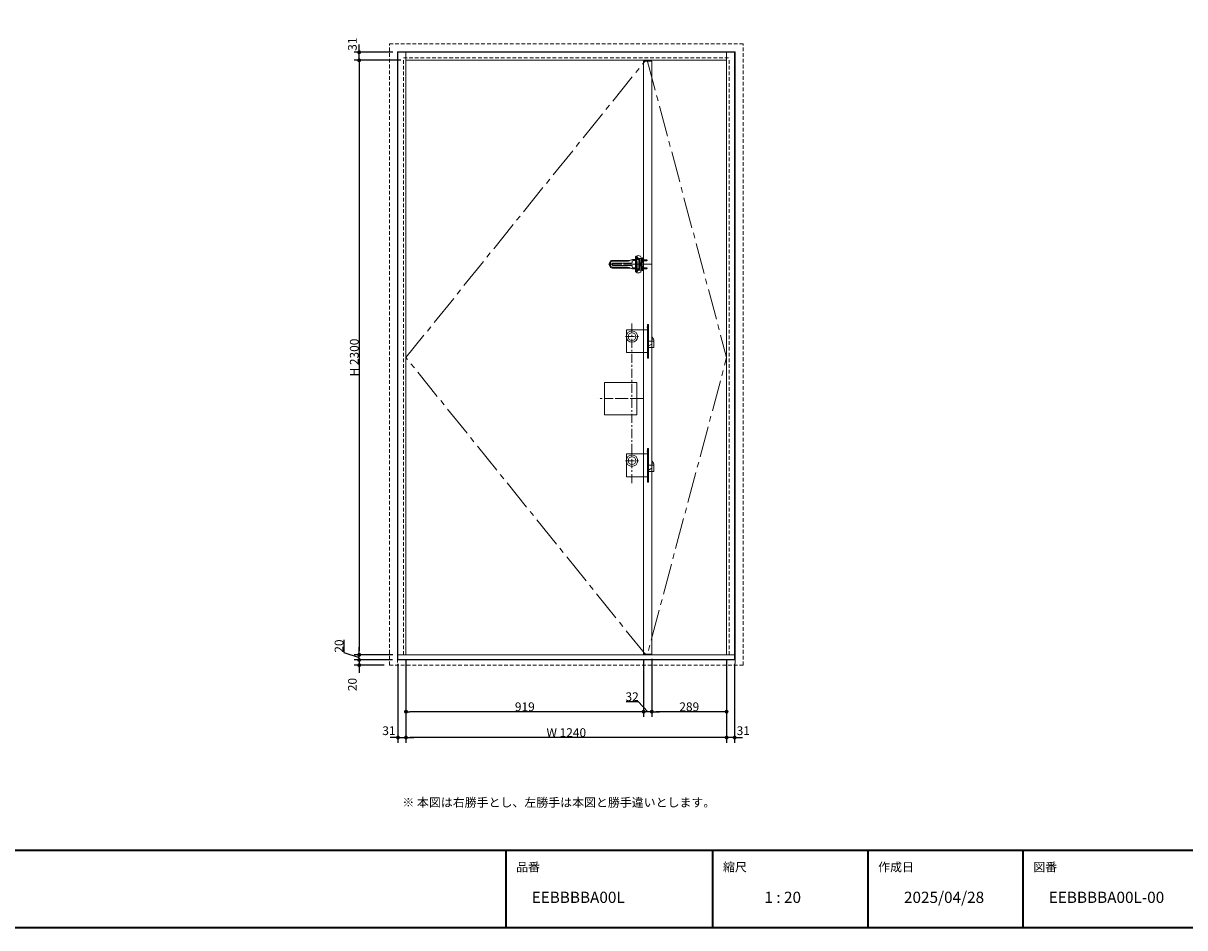
# Model space of a CAD drawing. Units: millimetres. Extents: x -4275 to 7850, y -3045 to 3045.
# Drawn here: x -766 to 3726, y -2770 to 729 of the extents above; entities that cross this region are included whole.
import ezdxf

# ---------------------------------------------------------------- set-up
doc = ezdxf.new("R2010")
doc.units = ezdxf.units.MM
doc.header["$LTSCALE"] = 20
doc.header["$PDMODE"] = 1
doc.header["$PDSIZE"] = -2
for name, pattern in [('ラインタイプ-1', [1.11, 0.71, -0.4]), ('ラインタイプ-3', [2.91, 1.76, -0.4, 0.35, -0.4]), ('ラインタイプ-4', [9.172222, 5.997222, -1.058333, 1.058333, -1.058333])]:
    doc.linetypes.add(name, pattern=pattern)
for name, color, linetype, lineweight in [('1図面枠', 7, 'Continuous', 15), ('2寸法-1', 7, 'Continuous', 15), ('2寸法-3', 7, 'Continuous', 15), ('3一般', 7, 'Continuous', 15)]:
    doc.layers.add(name, color=color, linetype=linetype, lineweight=lineweight)
doc.styles.add('MS PGothic', font='msgothic.ttc', dxfattribs={"bigfont": 'MS PGothic'})
doc.styles.get("Standard").update_dxf_attribs({"font": 'txt', "bigfont": 'BIGFONT.SHX'})
doc.dimstyles.new('SANWA-1', dxfattribs={"dimtxt": 33.826244, "dimasz": 15.006836, "dimexe": 20, "dimexo": 20, "dimgap": 2, "dimtad": 1, "dimdec": 8, "dimdsep": 46, "dimtxsty": 'MS PGothic', "dimblk": 'DOT', "dimblk1": 'DOT', "dimblk2": 'DOT', "dimcen": 0, "dimazin": 0, "dimtfac": 0.8, "dimtdec": 8, "dimtix": 1, "dimtmove": 0, "dimatfit": 0, "dimldrblk": 'DOT', "dimfxl": 1, "dimfrac": 2, "dimtolj": 1, "dimarcsym": 0})

# ---------------------------------------------------------------- blocks, each defined once
blk = doc.blocks.new('グループ-2')
at = {"layer": '1図面枠', "color": 7, "linetype": 'Continuous', "lineweight": 35}
for p, q in [((-4000, -2470), (4000, -2470)), ((1100, -2470), (1100, -2770)), ((1900, -2470), (1900, -2770)), ((2500, -2470), (2500, -2770)), ((3100, -2470), (3100, -2770))]:
    blk.add_line(p, q, dxfattribs=at)
at = {"layer": '1図面枠', "color": 7, "linetype": 'Continuous', "lineweight": 35, "flags": 128}
blk.add_lwpolyline([(-4000, 2770), (4000, 2770), (4000, -2770), (-4000, -2770)], close=True, dxfattribs=at)
blk = doc.blocks.new('図面枠')
at = {"layer": '1図面枠', "color": 7}
blk.add_blockref('グループ-2', (0, 0), dxfattribs=at)
at = {"layer": '1図面枠', "color": 7, "attachment_point": 1, "line_spacing_factor": 0.870768}
for s, insert, char_height in [('{\\fMS PGothic|b0|i0|c128|p0;品番}', (1140, -2518.2), 33.826), ('{\\fMS PGothic|b0|i0|c128|p0;縮尺}', (1940, -2518.2), 33.826), ('{\\fMS PGothic|b0|i0|c128|p0;作成日}', (2540, -2518.2), 33.826), ('{\\fMS PGothic|b0|i0|c128|p0;図番}', (3140, -2518.2), 33.826), ('{\\fMS PGothic|b0|i0|c128|p0;1 : 20}', (2100, -2630.5), 43.491)]:
    blk.add_mtext(s, dxfattribs=dict(at, insert=insert, char_height=char_height))
blk = doc.blocks.new('グループ-4')
at = {"layer": '3一般', "color": 7, "linetype": 'Continuous', "lineweight": 15}
for p, q in [((1605.1, -228.5), (1606, -228.5)), ((1605.1, -229.5), (1606, -229.5)), ((1606.5, -227.1), (1606.5, -228)), ((1606.5, -230.9), (1606.5, -230)), ((1607.5, -227.1), (1607.5, -228)), ((1607.5, -230.9), (1607.5, -230)), ((1608.9, -228.5), (1608, -228.5)), ((1608.9, -229.5), (1608, -229.5))]:
    blk.add_line(p, q, dxfattribs=at)
for centre, radius, start, end in [((1607, -229), 2, 165.5225, 194.4775), ((1606, -228), 0.5, 270, 0), ((1606, -230), 0.5, 0, 90), ((1607, -229), 2, 75.5225, 104.4775), ((1607, -229), 2, 255.5225, 284.4775), ((1608, -228), 0.5, 180, 270), ((1608, -230), 0.5, 90, 180), ((1607, -229), 2, 345.5225, 14.4775)]:
    blk.add_arc(centre, radius, start, end, dxfattribs=at)
blk = doc.blocks.new('グループ-5')
at = {"layer": '3一般', "color": 7, "linetype": 'Continuous', "lineweight": 15}
for p, q in [((1605.1, -176.5), (1606, -176.5)), ((1605.1, -177.5), (1606, -177.5)), ((1606.5, -175.1), (1606.5, -176)), ((1606.5, -178.9), (1606.5, -178)), ((1607.5, -175.1), (1607.5, -176)), ((1607.5, -178.9), (1607.5, -178)), ((1608.9, -176.5), (1608, -176.5)), ((1608.9, -177.5), (1608, -177.5))]:
    blk.add_line(p, q, dxfattribs=at)
for centre, radius, start, end in [((1607, -177), 2, 165.5225, 194.4775), ((1606, -176), 0.5, 270, 0), ((1606, -178), 0.5, 0, 90), ((1607, -177), 2, 75.5225, 104.4775), ((1607, -177), 2, 255.5225, 284.4775), ((1608, -176), 0.5, 180, 270), ((1608, -178), 0.5, 90, 180), ((1607, -177), 2, 345.5225, 14.4775)]:
    blk.add_arc(centre, radius, start, end, dxfattribs=at)
blk = doc.blocks.new('グループ-6')
at = {"layer": '3一般', "color": 7, "linetype": 'Continuous', "lineweight": 15}
for p, q in [((1601, -185), (1601, -177)), ((1623, -199.5), (1623, -177)), ((1511.6, -188), (1579.1, -188)), ((1511.6, -191.3), (1570.7, -191.3)), ((1511.6, -214.7), (1570.7, -214.7)), ((1511.6, -218), (1579.1, -218)), ((1512, -206), (1512, -200)), ((1513.5, -198.5), (1586.1, -198.5)), ((1513.5, -207.5), (1586.1, -207.5)), ((1581.4, -188.6), (1578, -189.9)), ((1581.3, -217.4), (1578, -216.1)), ((1587, -186.4), (1586.4, -186.6)), ((1586.4, -219.4), (1587, -219.6)), ((1589.1, -195.5), (1589.1, -191.5)), ((1589.1, -214.5), (1589.1, -210.5)), ((1605.7, -188.5), (1592.1, -188.5)), ((1605.7, -217.5), (1592.1, -217.5)), ((1594.3, -185), (1614.5, -185)), ((1594.3, -221), (1614.5, -221)), ((1601, -217.5), (1601, -188.5)), ((1601, -229), (1601, -221)), ((1601.5, -184.5), (1617.5, -184.5)), ((1617.5, -221.5), (1601.5, -221.5)), ((1602, -180.5), (1622, -180.5)), ((1602, -185), (1602, -184.5)), ((1602, -217.5), (1602, -188.5)), ((1602, -221.5), (1602, -221)), ((1604, -188.6), (1604, -189.1)), ((1605, -188.6), (1604, -188.6)), ((1604, -189.1), (1605.5, -189.1)), ((1604, -217.4), (1604, -216.9)), ((1604, -216.9), (1605.5, -216.9)), ((1605, -217.4), (1604, -217.4)), ((1604.5, -189.2), (1605.5, -189.2)), ((1604.5, -189.2), (1604.5, -190)), ((1604.5, -190), (1605.6, -190)), ((1605, -190.5), (1604.5, -190)), ((1605, -215.5), (1604.5, -216)), ((1604.5, -216.8), (1604.5, -216)), ((1604.5, -216), (1605.6, -216)), ((1604.5, -216.8), (1605.5, -216.8)), ((1605, -190.5), (1605.6, -190.5)), ((1605, -215.5), (1605.6, -215.5)), ((1605.6, -216.5), (1605.6, -189.5)), ((1606.7, -216.5), (1606.7, -189.5)), ((1607.4, -185.6), (1607.4, -188.1)), ((1614.5, -185), (1614.5, -188.5)), ((1614.5, -188.5), (1615, -188.5)), ((1614.5, -217.5), (1615, -217.5)), ((1614.5, -221), (1614.5, -217.5)), ((1615, -200.1), (1615, -188.5)), ((1615, -217.5), (1615, -205.9)), ((1615.1, -202.5), (1616, -202.5)), ((1615.1, -203.5), (1616, -203.5)), ((1616.5, -201.1), (1616.5, -202)), ((1616.5, -204.9), (1616.5, -204)), ((1617, -197.8), (1617, -185)), ((1617, -221), (1617, -208.2)), ((1617.5, -201.1), (1617.5, -202)), ((1617.5, -204.9), (1617.5, -204)), ((1618, -196.7), (1618, -185)), ((1618, -199.6), (1618, -196.7)), ((1618.9, -202.5), (1618, -202.5)), ((1618.9, -203.5), (1618, -203.5)), ((1618, -209.3), (1618, -206.4)), ((1618, -221), (1618, -209.3)), ((1623, -206.5), (1623, -199.5)), ((1623, -229), (1623, -206.5)), ((1602, -225.5), (1622, -225.5))]:
    blk.add_line(p, q, dxfattribs=at)
at = {"layer": '3一般', "color": 7, "linetype": 'ラインタイプ-3', "lineweight": 15}
for p, q in [((1611.4, -177), (1603.1, -177)), ((1607, -180.5), (1607, -173)), ((1608, -227.4), (1608, -179)), ((1496.8, -203), (1592.5, -203)), ((1598.4, -203), (1623, -203)), ((1617, -206.8), (1617, -199.1)), ((1602.7, -229), (1611.2, -229)), ((1607, -233), (1607, -224.9))]:
    blk.add_line(p, q, dxfattribs=at)
at = {"layer": '3一般', "color": 7, "linetype": 'Continuous', "lineweight": 15}
for centre in [(1607, -177), (1607, -229)]:
    blk.add_circle(centre, 3, dxfattribs=at)
for centre, radius, start, end in [((1607, -177), 6, 123.749, 180), ((1612, -184.5), 15, 56.251, 123.749), ((1617, -177), 6, 0, 56.251), ((1531, -203), 30, 165.5225, 194.4775), ((1511.6, -198), 10, 90, 165.5225), ((1511.6, -208), 10, 194.4775, 270), ((1531, -203), 26.7, 165.5225, 194.4775), ((1511.6, -198), 6.7, 90, 165.5225), ((1511.6, -208), 6.7, 194.4775, 270), ((1513.5, -200), 1.5, 90, 180), ((1513.5, -206), 1.5, 180, 270), ((1570.7, -171.3), 20, 270, 291.4485), ((1570.7, -234.7), 20, 68.5515, 90), ((1579.1, -168), 20, 270, 291.4485), ((1579.1, -238), 20, 68.5515, 90), ((1586.1, -195.5), 3, 270, 0), ((1586.1, -210.5), 3, 0, 90), ((1594.3, -201), 20, 248.4502, 270), ((1594.3, -205), 20, 90, 111.4485), ((1592.1, -191.5), 3, 90, 180), ((1592.1, -214.5), 3, 180, 270), ((1602, -181.5), 1, 90, 180), ((1601.5, -184), 0.5, 180, 270), ((1601.5, -222), 0.5, 90, 180), ((1602, -224.5), 1, 180, 270), ((1604.6, -189.5), 1, 0, 90), ((1604.6, -216.5), 1, 270, 0), ((1605.7, -189.5), 1, 0, 90), ((1605.7, -216.5), 1, 270, 0), ((1617, -203), 3.5, 94.8614, 265.1386), ((1617, -203), 3, 96.7324, 263.2676), ((1617, -203), 2, 165.5225, 194.4775), ((1616, -202), 0.5, 270, 0), ((1616, -204), 0.5, 0, 90), ((1616.5, -185), 0.5, 0, 90), ((1617, -203), 2, 75.5225, 104.4775), ((1617, -203), 2, 255.5225, 284.4775), ((1616.5, -221), 0.5, 270, 0), ((1617, -203), 3, 263.2676, 96.7324), ((1617, -203), 3.5, 265.1386, 94.8614), ((1617.5, -185), 0.5, 0, 90), ((1618, -202), 0.5, 180, 270), ((1618, -204), 0.5, 90, 180), ((1617.5, -221), 0.5, 270, 0), ((1617, -203), 2, 345.5225, 14.4775), ((1622, -181.5), 1, 0, 90), ((1622, -181.5), 1, 0, 90), ((1622, -224.5), 1, 270, 0), ((1607, -229), 6, 180, 236.251), ((1612, -221.5), 15, 236.251, 303.749), ((1617, -229), 6, 303.749, 0)]:
    blk.add_arc(centre, radius, start, end, dxfattribs=at)
at = {"layer": '3一般', "color": 7}
for name in ['グループ-5', 'グループ-4']:
    blk.add_blockref(name, (0, 0), dxfattribs=at)
blk = doc.blocks.new('グループ-7')
at = {"layer": '3一般', "color": 7, "linetype": 'ラインタイプ-3', "lineweight": 15}
blk.add_line((1626.6, -187.5), (1647.5, -187.5), dxfattribs=at)
at = {"layer": '3一般', "color": 7, "linetype": 'Continuous', "lineweight": 15}
for p, q in [((1629.8, -183.5), (1631.5, -183.3)), ((1629.8, -191.5), (1629.8, -183.5)), ((1629.8, -191.5), (1631.5, -191.6)), ((1631.5, -191.6), (1631.5, -183.3)), ((1632, -185.5), (1631.5, -186)), ((1638.3, -186), (1631.5, -186)), ((1638.3, -189), (1631.5, -189)), ((1631.5, -189), (1632, -189.5)), ((1638.3, -185.5), (1632, -185.5)), ((1632, -185.5), (1632, -189.5)), ((1638.3, -189.5), (1632, -189.5)), ((1645, -185.5), (1638.3, -185.5)), ((1645.5, -186), (1638.3, -186)), ((1645.5, -189), (1638.3, -189)), ((1645, -189.5), (1638.3, -189.5)), ((1645, -185.5), (1645.5, -186)), ((1645, -189.5), (1645, -185.5)), ((1645, -189.5), (1645.5, -189)), ((1645.5, -186), (1645.5, -189))]:
    blk.add_line(p, q, dxfattribs=at)
blk.add_arc((1639.4, -187.5), 10.4, 157.3871, 202.6129, dxfattribs=at)
blk = doc.blocks.new('グループ-8')
at = {"layer": '3一般', "color": 7, "linetype": 'ラインタイプ-3', "lineweight": 15}
blk.add_line((1626.6, -218.5), (1647.5, -218.5), dxfattribs=at)
at = {"layer": '3一般', "color": 7, "linetype": 'Continuous', "lineweight": 15}
for p, q in [((1629.8, -214.5), (1631.5, -214.3)), ((1629.8, -222.5), (1629.8, -214.5)), ((1629.8, -222.5), (1631.5, -222.6)), ((1631.5, -222.6), (1631.5, -214.3)), ((1632, -216.5), (1631.5, -217)), ((1638.3, -217), (1631.5, -217)), ((1638.3, -220), (1631.5, -220)), ((1631.5, -220), (1632, -220.5)), ((1638.3, -216.5), (1632, -216.5)), ((1632, -216.5), (1632, -220.5)), ((1638.3, -220.5), (1632, -220.5)), ((1645, -216.5), (1638.3, -216.5)), ((1645.5, -217), (1638.3, -217)), ((1645.5, -220), (1638.3, -220)), ((1645, -220.5), (1638.3, -220.5)), ((1645, -216.5), (1645.5, -217)), ((1645, -220.5), (1645, -216.5)), ((1645, -220.5), (1645.5, -220)), ((1645.5, -217), (1645.5, -220))]:
    blk.add_line(p, q, dxfattribs=at)
blk.add_arc((1639.4, -218.5), 10.4, 157.3871, 202.6129, dxfattribs=at)
blk = doc.blocks.new('グループ-9')
at = {"layer": '3一般', "color": 7, "linetype": 'Continuous', "lineweight": 15}
for p, q in [((1633, -178.5), (1629.5, -178.5)), ((1633, -227.5), (1633, -178.5)), ((1622.3, -199.5), (1626, -199.5)), ((1622.3, -206.5), (1626, -206.5)), ((1628, -197.5), (1628, -180)), ((1628, -180.2), (1631.5, -180.2)), ((1628, -194.7), (1631.5, -194.7)), ((1628, -226), (1628, -208.5)), ((1628, -211.2), (1631.5, -211.2)), ((1631.5, -194.7), (1631.5, -180.2)), ((1633, -182.2), (1631.5, -182.2)), ((1633, -192.7), (1631.5, -192.7)), ((1631.5, -211.2), (1631.5, -225.7)), ((1633, -213.2), (1631.5, -213.2)), ((1633, -223.7), (1631.5, -223.7)), ((1628, -225.7), (1631.5, -225.7)), ((1633, -227.5), (1629.5, -227.5))]:
    blk.add_line(p, q, dxfattribs=at)
at = {"layer": '3一般', "color": 7, "linetype": 'ラインタイプ-3', "lineweight": 15}
blk.add_line((1614.4, -203), (1639.9, -203), dxfattribs=at)
at = {"layer": '3一般', "color": 7, "linetype": 'Continuous', "lineweight": 15}
for centre, radius, start, end in [((1629.5, -180), 1.5, 90, 180), ((1646.5, -203), 30, 170.7516, 189.2484), ((1618.9, -198.5), 2, 8.2132, 170.7516), ((1618.9, -207.5), 2, 189.2484, 351.7868), ((1622.3, -198), 1.5, 188.2132, 270), ((1622.3, -208), 1.5, 90, 171.7868), ((1626, -197.5), 2, 270, 0), ((1626, -208.5), 2, 0, 90), ((1629.5, -226), 1.5, 180, 270)]:
    blk.add_arc(centre, radius, start, end, dxfattribs=at)
at = {"layer": '3一般', "color": 7}
for name in ['グループ-7', 'グループ-8']:
    blk.add_blockref(name, (0, 0), dxfattribs=at)
blk = doc.blocks.new('_Dot')
at = {"color": 0, "linetype": 'ByBlock', "lineweight": -2}
blk.add_line((-0.5, 0), (-1, 0), dxfattribs=at)
at = {"color": 0, "linetype": 'ByBlock', "const_width": 0.5}
blk.add_lwpolyline([(-0.25, 0, 1), (0.25, 0, 1)], format="xyb", close=True, dxfattribs=at)
blk = doc.blocks.new('*D13')
at = {"layer": '2寸法-1', "color": 0, "linetype": 'Continuous', "lineweight": -2}
for p, q in [((1665, -1729), (1665, -1954)), ((1633, -1754), (1633, -1954)), ((1565.5, -1894), (1611.7, -1894)), ((1611.7, -1894), (1649, -1934)), ((1618, -1934), (1603, -1934)), ((1665, -1934), (1633, -1934)), ((1680, -1934), (1695, -1934))]:
    blk.add_line(p, q, dxfattribs=at)
at = {"layer": 'Defpoints', "color": 0}
for p in [(1633, -1734), (1665, -1709), (1633, -1934)]:
    blk.add_point(p, dxfattribs=at)
at = {"layer": '2寸法-1', "color": 0, "lineweight": -2, "xscale": 15.0068359375, "yscale": 15.0068359375, "zscale": 15.0068359375}
blk.add_blockref('_Dot', (1633, -1934), dxfattribs=at)
at = {"layer": '2寸法-1', "color": 0, "lineweight": -2, "xscale": 15.0068359375, "yscale": 15.0068359375, "zscale": 15.0068359375, "rotation": 180}
blk.add_blockref('_Dot', (1665, -1934), dxfattribs=at)
at = {"layer": '2寸法-1', "color": 0, "lineweight": 15, "insert": (1588.6, -1876.1), "char_height": 33.83, "attachment_point": 5, "style": 'MS PGothic'}
blk.add_mtext('\\A1;32', dxfattribs=at)
blk = doc.blocks.new('*D14')
at = {"layer": '2寸法-1', "color": 0, "linetype": 'Continuous', "lineweight": -2}
for p, q in [((1665, -1729), (1665, -1954)), ((1954, -1734), (1954, -1954)), ((1939, -1934), (1680, -1934))]:
    blk.add_line(p, q, dxfattribs=at)
at = {"layer": 'Defpoints', "color": 0}
for p in [(1665, -1709), (1954, -1714), (1665, -1934)]:
    blk.add_point(p, dxfattribs=at)
at = {"layer": '2寸法-1', "color": 0, "lineweight": -2, "xscale": 15.0068359375, "yscale": 15.0068359375, "zscale": 15.0068359375, "rotation": 180}
blk.add_blockref('_Dot', (1665, -1934), dxfattribs=at)
at = {"layer": '2寸法-1', "color": 0, "lineweight": -2, "xscale": 15.0068359375, "yscale": 15.0068359375, "zscale": 15.0068359375}
blk.add_blockref('_Dot', (1954, -1934), dxfattribs=at)
at = {"layer": '2寸法-1', "color": 0, "lineweight": 15, "insert": (1809.5, -1915.1), "char_height": 33.83, "attachment_point": 5, "style": 'MS PGothic'}
blk.add_mtext('\\A1;289', dxfattribs=at)
blk = doc.blocks.new('*D15')
at = {"layer": '2寸法-1', "color": 0, "linetype": 'Continuous', "lineweight": -2}
for p, q in [((714, -1734), (714, -1954)), ((1633, -1734), (1633, -1954)), ((1618, -1934), (729, -1934))]:
    blk.add_line(p, q, dxfattribs=at)
at = {"layer": 'Defpoints', "color": 0}
for p in [(714, -1714), (1633, -1714), (714, -1934)]:
    blk.add_point(p, dxfattribs=at)
at = {"layer": '2寸法-1', "color": 0, "lineweight": -2, "xscale": 15.0068359375, "yscale": 15.0068359375, "zscale": 15.0068359375, "rotation": 180}
blk.add_blockref('_Dot', (714, -1934), dxfattribs=at)
at = {"layer": '2寸法-1', "color": 0, "lineweight": -2, "xscale": 15.0068359375, "yscale": 15.0068359375, "zscale": 15.0068359375}
blk.add_blockref('_Dot', (1633, -1934), dxfattribs=at)
at = {"layer": '2寸法-1', "color": 0, "lineweight": 15, "insert": (1173.5, -1915), "char_height": 33.83, "attachment_point": 5, "style": 'MS PGothic'}
blk.add_mtext('\\A1;919', dxfattribs=at)
blk = doc.blocks.new('*D37')
at = {"layer": '2寸法-1', "color": 0, "linetype": 'Continuous', "lineweight": -2}
for p, q in [((683, -1749), (683, -2054)), ((714, -1854), (714, -2054)), ((668, -2034), (653, -2034)), ((683, -2034), (714, -2034)), ((729, -2034), (744, -2034))]:
    blk.add_line(p, q, dxfattribs=at)
at = {"layer": 'Defpoints', "color": 0}
for p in [(683, -1729), (714, -1834), (714, -2034)]:
    blk.add_point(p, dxfattribs=at)
at = {"layer": '2寸法-1', "color": 0, "lineweight": -2, "xscale": 15.0068359375, "yscale": 15.0068359375, "zscale": 15.0068359375}
blk.add_blockref('_Dot', (683, -2034), dxfattribs=at)
at = {"layer": '2寸法-1', "color": 0, "lineweight": -2, "xscale": 15.0068359375, "yscale": 15.0068359375, "zscale": 15.0068359375, "rotation": 180}
blk.add_blockref('_Dot', (714, -2034), dxfattribs=at)
at = {"layer": '2寸法-1', "color": 0, "lineweight": 15, "insert": (648, -2007.6), "char_height": 33.83, "attachment_point": 5, "style": 'MS PGothic'}
blk.add_mtext('\\A1;31', dxfattribs=at)
blk = doc.blocks.new('*D38')
at = {"layer": '2寸法-1', "color": 0, "linetype": 'Continuous', "lineweight": -2}
for p, q in [((714, -1854), (714, -2054)), ((1954, -1854), (1954, -2054)), ((1939, -2034), (729, -2034))]:
    blk.add_line(p, q, dxfattribs=at)
at = {"layer": 'Defpoints', "color": 0}
for p in [(714, -1834), (1954, -1834), (714, -2034)]:
    blk.add_point(p, dxfattribs=at)
at = {"layer": '2寸法-1', "color": 0, "lineweight": -2, "xscale": 15.0068359375, "yscale": 15.0068359375, "zscale": 15.0068359375, "rotation": 180}
blk.add_blockref('_Dot', (714, -2034), dxfattribs=at)
at = {"layer": '2寸法-1', "color": 0, "lineweight": -2, "xscale": 15.0068359375, "yscale": 15.0068359375, "zscale": 15.0068359375}
blk.add_blockref('_Dot', (1954, -2034), dxfattribs=at)
at = {"layer": '2寸法-1', "color": 0, "lineweight": 15, "insert": (1334, -2015), "char_height": 33.83, "attachment_point": 5, "style": 'MS PGothic'}
blk.add_mtext('\\A1;W 1240', dxfattribs=at)
blk = doc.blocks.new('*D39')
at = {"layer": '2寸法-1', "color": 0, "linetype": 'Continuous', "lineweight": -2}
for p, q in [((1985, -1749), (1985, -2054)), ((1954, -1854), (1954, -2054)), ((1939, -2034), (1924, -2034)), ((1985, -2034), (1954, -2034)), ((2000, -2034), (2015, -2034))]:
    blk.add_line(p, q, dxfattribs=at)
at = {"layer": 'Defpoints', "color": 0}
for p in [(1985, -1729), (1954, -1834), (1954, -2034)]:
    blk.add_point(p, dxfattribs=at)
at = {"layer": '2寸法-1', "color": 0, "lineweight": -2, "xscale": 15.0068359375, "yscale": 15.0068359375, "zscale": 15.0068359375}
blk.add_blockref('_Dot', (1954, -2034), dxfattribs=at)
at = {"layer": '2寸法-1', "color": 0, "lineweight": -2, "xscale": 15.0068359375, "yscale": 15.0068359375, "zscale": 15.0068359375, "rotation": 180}
blk.add_blockref('_Dot', (1985, -2034), dxfattribs=at)
at = {"layer": '2寸法-1', "color": 0, "lineweight": 15, "insert": (2018.5, -2007.6), "char_height": 33.83, "attachment_point": 5, "style": 'MS PGothic'}
blk.add_mtext('\\A1;31', dxfattribs=at)
blk = doc.blocks.new('*D50')
at = {"layer": '2寸法-1', "color": 0, "linetype": 'Continuous', "lineweight": -2}
for p, q in [((533, 632), (533, 647)), ((663, 617), (513, 617)), ((694, 586), (513, 586)), ((533, 586), (533, 617)), ((533, 571), (533, 556))]:
    blk.add_line(p, q, dxfattribs=at)
at = {"layer": 'Defpoints', "color": 0}
for p in [(533, 617), (683, 617), (714, 586)]:
    blk.add_point(p, dxfattribs=at)
at = {"layer": '2寸法-1', "color": 0, "lineweight": -2, "xscale": 15.0068359375, "yscale": 15.0068359375, "zscale": 15.0068359375}
for p, rotation in [((533, 617), 270), ((533, 586), 90)]:
    blk.add_blockref('_Dot', p, dxfattribs=dict(at, rotation=rotation))
at = {"layer": '2寸法-1', "color": 0, "lineweight": 15, "insert": (506.6, 648.3), "char_height": 33.83, "attachment_point": 5, "rotation": 90, "style": 'MS PGothic'}
blk.add_mtext('\\A1;31', dxfattribs=at)
blk = doc.blocks.new('*D51')
at = {"layer": '2寸法-1', "color": 0, "linetype": 'Continuous', "lineweight": -2}
for p, q in [((694, 586), (513, 586)), ((533, 571), (533, -1699)), ((663, -1714), (513, -1714))]:
    blk.add_line(p, q, dxfattribs=at)
at = {"layer": 'Defpoints', "color": 0}
for p in [(714, 586), (533, -1714), (683, -1714)]:
    blk.add_point(p, dxfattribs=at)
at = {"layer": '2寸法-1', "color": 0, "lineweight": -2, "xscale": 15.0068359375, "yscale": 15.0068359375, "zscale": 15.0068359375}
for p, rotation in [((533, 586), 90), ((533, -1714), 270)]:
    blk.add_blockref('_Dot', p, dxfattribs=dict(at, rotation=rotation))
at = {"layer": '2寸法-1', "color": 0, "lineweight": 15, "insert": (514, -564), "char_height": 33.83, "attachment_point": 5, "rotation": 90, "style": 'MS PGothic'}
blk.add_mtext('\\A1;H 2300', dxfattribs=at)
blk = doc.blocks.new('*D52')
at = {"layer": '2寸法-1', "color": 0, "linetype": 'Continuous', "lineweight": -2}
for p, q in [((473, -1655.8), (473, -1704.7)), ((473, -1704.7), (533, -1724)), ((533, -1699), (533, -1684)), ((663, -1714), (513, -1714)), ((661.4, -1734), (513, -1734)), ((533, -1734), (533, -1714)), ((533, -1749), (533, -1764))]:
    blk.add_line(p, q, dxfattribs=at)
at = {"layer": 'Defpoints', "color": 0}
for p in [(533, -1714), (681.4, -1734), (683, -1714)]:
    blk.add_point(p, dxfattribs=at)
at = {"layer": '2寸法-1', "color": 0, "lineweight": -2, "xscale": 15.0068359375, "yscale": 15.0068359375, "zscale": 15.0068359375}
for p, rotation in [((533, -1714), 270), ((533, -1734), 90)]:
    blk.add_blockref('_Dot', p, dxfattribs=dict(at, rotation=rotation))
at = {"layer": '2寸法-1', "color": 0, "lineweight": 15, "insert": (455, -1680.2), "char_height": 33.83, "attachment_point": 5, "rotation": 90, "style": 'MS PGothic'}
blk.add_mtext('\\A1;20', dxfattribs=at)
blk = doc.blocks.new('*D94')
at = {"layer": '2寸法-1', "color": 0, "linetype": 'Continuous', "lineweight": -2}
for p, q in [((533, -1719), (533, -1704)), ((661.4, -1734), (513, -1734)), ((533, -1734), (533, -1754)), ((630, -1754), (513, -1754)), ((533, -1769), (533, -1784))]:
    blk.add_line(p, q, dxfattribs=at)
at = {"layer": 'Defpoints', "color": 0}
for p in [(681.4, -1734), (533, -1754), (650, -1754)]:
    blk.add_point(p, dxfattribs=at)
at = {"layer": '2寸法-1', "color": 0, "lineweight": -2, "xscale": 15.0068359375, "yscale": 15.0068359375, "zscale": 15.0068359375}
for p, rotation in [((533, -1734), 270), ((533, -1754), 90)]:
    blk.add_blockref('_Dot', p, dxfattribs=dict(at, rotation=rotation))
at = {"layer": '2寸法-1', "color": 0, "lineweight": 15, "insert": (506.6, -1829), "char_height": 33.83, "attachment_point": 5, "rotation": 90, "style": 'MS PGothic'}
blk.add_mtext('\\A1;20', dxfattribs=at)

msp = doc.modelspace()

# ---------------------------------------------------------------- linework, layer by layer
at = {"layer": '3一般', "color": 7, "linetype": 'ラインタイプ-1', "lineweight": 15}
for p, q in [((650, 650), (2018, 650)), ((650, -1754), (650, 650)), ((2018, -1754), (2018, 650)), ((704, 596), (1964, 596)), ((704, -1714), (704, 596)), ((1964, -1714), (1964, 596)), ((1651.99999997, -519.30718303), (1672.37945566, -507.9892602)), ((1651.99999997, -999.30718303), (1672.37945566, -987.9892602)), ((681.4, -1729), (681.4, -1754)), ((1986.6, -1734), (1986.6, -1754)), ((650, -1754), (2018, -1754))]:
    msp.add_line(p, q, dxfattribs=at)
at = {"layer": '3一般', "color": 7, "linetype": 'Continuous', "lineweight": 15}
for p, q in [((681.4, -1734), (681.4, 618.6)), ((681.4, 618.6), (1986.6, 618.6)), ((683, -1729), (683, 617)), ((683, 617), (1985, 617)), ((714, -1714), (714, 617)), ((714, 586), (1954, 586)), ((1641, 586), (1641, 583)), ((1647, 586), (1647, 583)), ((1954, -1714), (1954, 617)), ((1985, -1729), (1985, 617)), ((1986.6, 618.6), (1986.6, -1732.5)), ((1633, 583), (1665, 583)), ((1633, -1711), (1633, 583)), ((1665, -1711), (1665, 583)), ((1954, -1714), (1954, -204.81749546)), ((1647.99999997, -436), (1647.49999997, -436)), ((1647.49999997, -436), (1647.49999997, -454.79999995)), ((1649.99999997, -436), (1647.99999997, -436)), ((1649.49999997, -436), (1649.49999997, -455.0999999)), ((1651.99999997, -436), (1649.99999997, -436)), ((1649.99999997, -466.04999995), (1649.99999997, -436)), ((1651.99999997, -566), (1651.99999997, -436)), ((1566.99999997, -501.01245093), (1566.99999997, -457)), ((1647.99999997, -457), (1566.99999997, -457)), ((1647.99999997, -455), (1647.69999996, -455)), ((1647.99999997, -461), (1647.99999997, -455)), ((1647.99999997, -457.94999993), (1647.99999997, -472.5)), ((1647.99999997, -472.5), (1647.99999997, -533.5)), ((1647.99999997, -486.61435914), (1647.99999997, -489.3856405)), ((1649.99999997, -566), (1649.99999997, -466)), ((1664.99999997, -488.56616926), (1664.99999997, -486.70000005)), ((1566.99999997, -544.5), (1566.99999997, -501.01245093)), ((1647.99999997, -533.5), (1647.99999997, -547)), ((1651.99999997, -500.5), (1672.49999997, -500.5)), ((1672.99999997, -525.5), (1651.99999997, -525.5)), ((1672.99999997, -501), (1672.99999997, -525.5)), ((1647.99999997, -545), (1567.49999997, -545)), ((1647.49999997, -547.19999993), (1647.49999997, -566)), ((1647.99999997, -566), (1647.49999997, -566)), ((1647.99999997, -547), (1647.69999996, -547)), ((1649.99999997, -566), (1647.99999997, -566)), ((1651.99999997, -566), (1649.99999997, -566)), ((1482, -784.5), (1482, -661.5)), ((1606, -660.5), (1483, -660.5)), ((1607, -784.5), (1607, -661.5)), ((1606, -785.5), (1483, -785.5)), ((1566.99999997, -981.01245093), (1566.99999997, -937)), ((1647.99999997, -937), (1566.99999997, -937)), ((1647.99999997, -916), (1647.49999997, -916)), ((1647.49999997, -916), (1647.49999997, -934.79999995)), ((1647.99999997, -935), (1647.69999996, -935)), ((1649.99999997, -916), (1647.99999997, -916)), ((1647.99999997, -941), (1647.99999997, -935)), ((1647.99999997, -937.94999993), (1647.99999997, -952.5)), ((1649.49999997, -916), (1649.49999997, -935.0999999)), ((1651.99999997, -916), (1649.99999997, -916)), ((1649.99999997, -946.04999995), (1649.99999997, -916)), ((1651.99999997, -1046), (1651.99999997, -916)), ((1566.99999997, -1024.5), (1566.99999997, -981.01245093)), ((1647.99999997, -952.5), (1647.99999997, -1013.5)), ((1647.99999997, -966.61435914), (1647.99999997, -969.3856405)), ((1649.99999997, -1046), (1649.99999997, -946)), ((1651.99999997, -980.5), (1672.49999997, -980.5)), ((1664.99999997, -968.56616926), (1664.99999997, -966.70000005)), ((1672.99999997, -981), (1672.99999997, -1005.5)), ((1647.99999997, -1025), (1567.49999997, -1025)), ((1647.49999997, -1027.19999993), (1647.49999997, -1046)), ((1647.99999997, -1027), (1647.69999996, -1027)), ((1647.99999997, -1013.5), (1647.99999997, -1027)), ((1672.99999997, -1005.5), (1651.99999997, -1005.5)), ((1647.99999997, -1046), (1647.49999997, -1046)), ((1649.99999997, -1046), (1647.99999997, -1046)), ((1651.99999997, -1046), (1649.99999997, -1046)), ((683, -1729), (681.4, -1729)), ((681.4, -1732.5), (1986.6, -1732.5)), ((681.4, -1734), (1986.6, -1734)), ((683, -1714), (1985, -1714)), ((1633, -1711), (1665, -1711)), ((1641, -1711), (1641, -1714)), ((1647, -1711), (1647, -1714)), ((1985, -1729), (1986.6, -1729)), ((1986.6, -1734), (1986.6, -1732.5))]:
    msp.add_line(p, q, dxfattribs=at)
at = {"layer": '3一般', "color": 7, "linetype": 'ラインタイプ-3', "lineweight": 15}
for p, q in [((1665, -203), (1490.574738, -203)), ((1588, -1050), (1588, -432)), ((1653.30517498, -446), (1645.08647558, -446)), ((1562.99999997, -483), (1612.99999997, -483)), ((1566.19999996, -483), (1564.95334879, -483)), ((1632, -723), (1457, -723)), ((1616.385554, -723), (1490.574738, -723)), ((1653.30517498, -926), (1645.08647558, -926)), ((1562.99999997, -963), (1612.99999997, -963)), ((1566.19999996, -963), (1564.95334879, -963))]:
    msp.add_line(p, q, dxfattribs=at)
at = {"layer": '3一般', "color": 7, "linetype": 'ラインタイプ-4', "lineweight": 15, "flags": 128}
for points in [[(1641, -1714), (714, -564), (1641, 586)], [(1647, 586), (1954, -564), (1647, -1714)]]:
    msp.add_lwpolyline(points, dxfattribs=at)
at = {"layer": '3一般', "color": 7, "linetype": 'Continuous', "lineweight": 15}
for centre, radius in [((1587.99999997, -483), 22.00000028), ((1587.99999997, -483), 14.99999845), ((1588, -963), 22.00000028), ((1588, -963), 14.99999845)]:
    msp.add_circle(centre, radius, dxfattribs=at)
for centre, radius, start, end in [((1647.69999996, -454.79999995), 0.20000005, 180, 270), ((1649.49999997, -455.5999999), 0.5, 0, 90), ((1666.19999996, -486.70000005), 1.19999999, 90, 180), ((1640.73271474, -494.57440256), 24.99999999, 347.9953968443, 13.9059786215), ((1666.19999996, -486.70000005), 1.20000005, 34.8063165832, 90), ((1640.49999994, -504.56616917), 32.49999998, 6.9380066943, 34.8063188227), ((1664.20785615, -499.56616926), 1.00000002, 270, 347.9954032501), ((1672.49999997, -501), 0.5, 0, 90), ((1567.49999997, -544.5), 0.5, 180, 270), ((1647.69999996, -547.19999993), 0.19999999, 90, 180), ((1483, -661.5), 1, 90, 180), ((1606, -661.5), 1, 0, 90), ((1483, -784.5), 1, 180, 270), ((1606, -784.5), 1, 270, 0), ((1647.69999996, -934.79999995), 0.20000005, 180, 270), ((1649.49999997, -935.5999999), 0.5, 0, 90), ((1664.20785615, -979.56616926), 1.00000002, 270, 347.9954032501), ((1666.19999996, -966.70000005), 1.19999999, 90, 180), ((1640.73271474, -974.57440256), 24.99999999, 347.9953968443, 13.9059786215), ((1666.19999996, -966.70000005), 1.20000005, 34.8063165832, 90), ((1640.49999994, -984.56616917), 32.49999998, 6.9380066943, 34.8063188227), ((1672.49999997, -981), 0.5, 0, 90), ((1567.49999997, -1024.5), 0.5, 180, 270), ((1647.69999996, -1027.19999993), 0.19999999, 90, 180)]:
    msp.add_arc(centre, radius, start, end, dxfattribs=at)
at = {"layer": '3一般', "color": 7, "linetype": 'ラインタイプ-1', "lineweight": 15}
for centre, radius, start, end in [((1671.89394376, -507.14886069), 1.0000001, 299.0460136474, 355.297026356), ((1640.49999999, -504.56617009), 32.50000004, 355.2970294635, 6.9380083073), ((1671.89394376, -987.14886069), 1.0000001, 299.0460136474, 355.297026356), ((1640.49999999, -984.56617009), 32.50000004, 355.2970294635, 6.9380083073)]:
    msp.add_arc(centre, radius, start, end, dxfattribs=at)

# ---------------------------------------------------------------- block references
at = {"layer": '1図面枠', "color": 7}
msp.add_blockref('図面枠', (0, 0), dxfattribs=at)
at = {"layer": '3一般', "color": 7}
for name in ['グループ-6', 'グループ-9']:
    msp.add_blockref(name, (0, 0), dxfattribs=at)

# ---------------------------------------------------------------- texts
at = {"layer": '1図面枠', "color": 7, "char_height": 43.4908854167, "attachment_point": 1, "line_spacing_factor": 0.870768}
for s, insert in [('{\\fMS PGothic|b0|i0|c128|p0;EEBBBBA00L}', (1200, -2630.48411458)), ('{\\fMS PGothic|b0|i0|c128|p0;2025/04/28}', (2640, -2630.48411458)), ('{\\fMS PGothic|b0|i0|c128|p0;EEBBBBA00L-00}', (3200, -2630.48411458))]:
    msp.add_mtext(s, dxfattribs=dict(at, insert=insert))
at = {"layer": '2寸法-3', "color": 7, "insert": (700, -2268.15431134), "char_height": 33.826244213, "attachment_point": 1, "line_spacing_factor": 0.870768}
msp.add_mtext('{\\fMS PGothic|b0|i0|c128|p0;※ 本図は右勝手とし、左勝手は本図と勝手違いとします。}', dxfattribs=at)

# ---------------------------------------------------------------- dimensions: what is measured, and where the dimension line sits
at = {"layer": '2寸法-1', "color": 7, "linetype": 'Continuous', "lineweight": 15}
for base, p1, p2, override, picture, middle in [((533, 617), (714, 586), (683, 617), {"dimgap": 2, "dimdec": 0, "dimpost": '<>', "dimtxsty": 'MS PGothic', "dimtix": 0, "dimtmove": 2}, '*D50', (506.5525, 648.3)), ((533, -1714), (681.4, -1734), (683, -1714), {"dimgap": 1, "dimdec": 0, "dimpost": '<>', "dimtxsty": 'MS PGothic', "dimtix": 0, "dimtmove": 1}, '*D52', (473, -1703.69444444)), ((533, -1754), (681.4, -1734), (650, -1754), {"dimgap": 2, "dimdec": 0, "dimpost": '<>', "dimtxsty": 'MS PGothic', "dimtix": 0, "dimtmove": 2}, '*D94', (506.5525, -1829))]:
    dim = msp.add_linear_dim(base=base, p1=p1, p2=p2, angle=270, dimstyle='SANWA-1', override=override, dxfattribs=at)
    dim.commit()
    dim.dimension.update_dxf_attribs({"geometry": picture, "text_midpoint": middle, "dimtype": 160})
dim = msp.add_linear_dim(base=(533, -1714), p1=(714, 586), p2=(683, -1714), angle=270, dimstyle='SANWA-1', override={"dimgap": 2, "dimdec": 0, "dimpost": 'H <>', "dimtxsty": 'MS PGothic', "dimtmove": 2}, dxfattribs=at)
dim.commit()
dim.dimension.update_dxf_attribs({"geometry": '*D51', "text_midpoint": (513.99078061, -564)})
for base, p1, p2, override, picture, middle in [((714, -2034), (683, -1729), (714, -1834), {"dimgap": 2, "dimdec": 0, "dimpost": '<>', "dimtxsty": 'MS PGothic', "dimtix": 0, "dimtmove": 2}, '*D37', (648, -2007.5525)), ((1633, -1934), (1665, -1709), (1633, -1734), {"dimgap": 1, "dimdec": 0, "dimpost": '<>', "dimtxsty": 'MS PGothic', "dimtix": 0, "dimtmove": 1}, '*D13', (1610.69444444, -1894)), ((1954, -2034), (1985, -1729), (1954, -1834), {"dimgap": 2, "dimdec": 0, "dimpost": '<>', "dimtxsty": 'MS PGothic', "dimtix": 0, "dimtmove": 2}, '*D39', (2018.5, -2007.5525))]:
    dim = msp.add_linear_dim(base=base, p1=p1, p2=p2, dimstyle='SANWA-1', override=override, dxfattribs=at)
    dim.commit()
    dim.dimension.update_dxf_attribs({"geometry": picture, "text_midpoint": middle, "dimtype": 160})
for base, p1, p2, override, picture, middle in [((714, -1934), (1633, -1714), (714, -1714), {"dimgap": 2, "dimdec": 0, "dimpost": '<>', "dimtxsty": 'MS PGothic', "dimtmove": 2}, '*D15', (1173.5, -1914.99078061)), ((1665, -1934), (1954, -1714), (1665, -1709), {"dimgap": 2, "dimdec": 0, "dimpost": '<>', "dimtxsty": 'MS PGothic', "dimtmove": 2}, '*D14', (1809.5, -1915.08687789)), ((714, -2034), (1954, -1834), (714, -1834), {"dimgap": 2, "dimdec": 0, "dimpost": 'W <>', "dimtxsty": 'MS PGothic', "dimtmove": 2}, '*D38', (1334, -2014.99078061))]:
    dim = msp.add_linear_dim(base=base, p1=p1, p2=p2, dimstyle='SANWA-1', override=override, dxfattribs=at)
    dim.commit()
    dim.dimension.update_dxf_attribs({"geometry": picture, "text_midpoint": middle})

doc.saveas('drawing.dxf')
